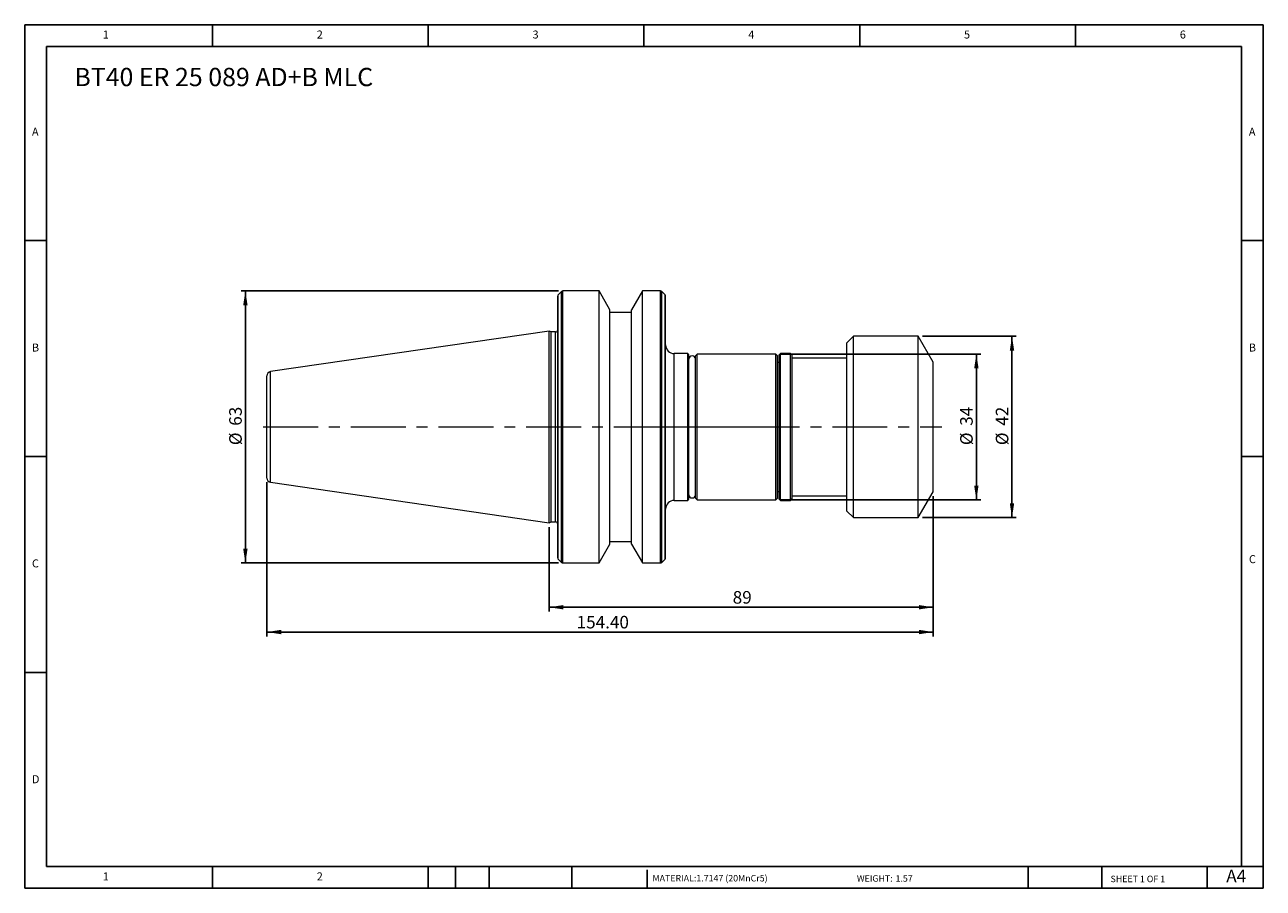
# Model space of a CAD drawing. Units: millimetres. Extents: x 5 to 292, y 5 to 205.
import ezdxf

# ---------------------------------------------------------------- set-up
doc = ezdxf.new("R2010")
doc.units = ezdxf.units.MM
doc.linetypes.add('CENTERX2', pattern=[20.32, 12.7, -2.54, 2.54, -2.54])
doc.layers.add('DIM', color=179, linetype='Continuous')
doc.styles.add('SLDTEXTSTYLE0', font='TXT', dxfattribs={"width": 0.7})
doc.styles.add('SLDTEXTSTYLE1', font='TXT', dxfattribs={"width": 0.75})
doc.styles.add('SLDTEXTSTYLE2', font='TXT', dxfattribs={"width": 0.6875})
doc.dimstyles.new('SLDDIMSTYLE0', dxfattribs={"dimtxt": 2.910417, "dimasz": 3.302, "dimexe": 0, "dimexo": 0.0625, "dimgap": 0.727604, "dimtad": 1, "dimrnd": 1e-09, "dimzin": 12, "dimdsep": 46, "dimtxsty": 'SLDTEXTSTYLE0', "dimsah": 1, "dimcen": 0.09, "dimadec": 0, "dimazin": 3, "dimtfac": 1, "dimtofl": 0, "dimtmove": 0, "dimatfit": 3, "dimfxl": 1, "dimfrac": 2, "dimtolj": 1, "dimtzin": 12, "dimarcsym": 0})
doc.dimstyles.new('SLDDIMSTYLE1', dxfattribs={"dimtxt": 2.910417, "dimasz": 3.302, "dimexe": 0, "dimexo": 0.0625, "dimgap": 0.727604, "dimtad": 1, "dimrnd": 1e-09, "dimzin": 4, "dimdsep": 46, "dimtxsty": 'SLDTEXTSTYLE0', "dimsah": 1, "dimcen": 0.09, "dimadec": 0, "dimazin": 1, "dimtfac": 1, "dimtofl": 0, "dimtmove": 0, "dimatfit": 3, "dimfxl": 1, "dimfrac": 2, "dimtolj": 1, "dimtzin": 12, "dimarcsym": 0})
doc.dimstyles.new('SLDDIMSTYLE2', dxfattribs={"dimtxt": 2.910417, "dimasz": 3.302, "dimexe": 0, "dimexo": 0.0625, "dimgap": 0.727604, "dimtad": 1, "dimdec": 0, "dimrnd": 1e-09, "dimzin": 12, "dimdsep": 46, "dimtxsty": 'SLDTEXTSTYLE0', "dimsah": 1, "dimcen": 0.09, "dimadec": 0, "dimazin": 3, "dimtfac": 1, "dimtdec": 0, "dimtofl": 0, "dimtmove": 0, "dimatfit": 3, "dimfxl": 1, "dimfrac": 2, "dimtolj": 1, "dimtzin": 12, "dimarcsym": 0})

# ---------------------------------------------------------------- blocks, each defined once
blk = doc.blocks.new('_D')
at = {"layer": 'DIM'}
for p, q in [((128.59, 143.13), (55.03, 143.13)), ((56.03, 143.13), (56.03, 80.13)), ((128.59, 80.13), (55.03, 80.13))]:
    blk.add_line(p, q, dxfattribs=at)
for points in [[(56.03, 143.13), (55.52, 139.83), (56.54, 139.83)], [(56.03, 80.13), (56.54, 83.43), (55.52, 83.43)]]:
    blk.add_solid(points, dxfattribs=at)
at = {"layer": 'DIM', "char_height": 2.91, "attachment_point": 1, "rotation": 90, "style": 'SLDTEXTSTYLE0'}
for s, insert in [('63', (52.28, 111.91)), ('%%c', (52.28, 107.41))]:
    blk.add_mtext(s, dxfattribs=dict(at, insert=insert))
blk = doc.blocks.new('_D_1')
at = {"layer": 'DIM'}
for p, q in [((212.96, 132.63), (234.68, 132.63)), ((233.68, 132.63), (233.68, 90.63)), ((212.96, 90.63), (234.68, 90.63))]:
    blk.add_line(p, q, dxfattribs=at)
for points in [[(233.68, 132.63), (233.18, 129.33), (234.19, 129.33)], [(233.68, 90.63), (234.19, 93.93), (233.18, 93.93)]]:
    blk.add_solid(points, dxfattribs=at)
at = {"layer": 'DIM', "char_height": 2.91, "attachment_point": 1, "rotation": 90, "style": 'SLDTEXTSTYLE0'}
for s, insert in [('42', (229.93, 111.91)), ('%%c', (229.93, 107.41))]:
    blk.add_mtext(s, dxfattribs=dict(at, insert=insert))
blk = doc.blocks.new('_D_2')
at = {"layer": 'DIM'}
for p, q in [((215.43, 95.63), (215.43, 68.87)), ((126.43, 88.4), (126.43, 68.87)), ((126.43, 69.87), (215.43, 69.87))]:
    blk.add_line(p, q, dxfattribs=at)
for points in [[(126.43, 69.87), (129.73, 69.37), (129.73, 70.38)], [(215.43, 69.87), (212.12, 70.38), (212.12, 69.37)]]:
    blk.add_solid(points, dxfattribs=at)
at = {"layer": 'DIM', "insert": (168.96, 73.62), "char_height": 2.91, "attachment_point": 1, "style": 'SLDTEXTSTYLE0'}
blk.add_mtext('89', dxfattribs=at)
blk = doc.blocks.new('_D_3')
at = {"layer": 'DIM'}
for p, q in [((61.03, 98.81), (61.03, 63.13)), ((215.43, 95.63), (215.43, 63.13)), ((61.03, 64.13), (215.43, 64.13))]:
    blk.add_line(p, q, dxfattribs=at)
for points in [[(61.03, 64.13), (64.33, 63.62), (64.33, 64.64)], [(215.43, 64.13), (212.12, 64.64), (212.12, 63.62)]]:
    blk.add_solid(points, dxfattribs=at)
at = {"layer": 'DIM', "insert": (132.79, 67.88), "char_height": 2.91, "attachment_point": 1, "style": 'SLDTEXTSTYLE0'}
blk.add_mtext('154.40', dxfattribs=at)
blk = doc.blocks.new('_D_4')
at = {"layer": 'DIM'}
for p, q in [((179.93, 128.53), (226.43, 128.53)), ((225.43, 128.53), (225.43, 94.73)), ((179.93, 94.73), (226.43, 94.73))]:
    blk.add_line(p, q, dxfattribs=at)
for points in [[(225.43, 128.53), (224.92, 125.23), (225.93, 125.23)], [(225.43, 94.73), (225.93, 98.03), (224.92, 98.03)]]:
    blk.add_solid(points, dxfattribs=at)
at = {"layer": 'DIM', "char_height": 2.91, "attachment_point": 1, "rotation": 90, "style": 'SLDTEXTSTYLE0'}
for s, insert in [('34', (221.67, 111.91)), ('%%c', (221.67, 107.41))]:
    blk.add_mtext(s, dxfattribs=dict(at, insert=insert))

msp = doc.modelspace()

# ---------------------------------------------------------------- linework, layer by layer
at = {"color": 7, "linetype": 'Continuous', "lineweight": 15}
for p, q in [((128.425, 81.295), (128.425, 141.964)), ((129.308, 143.013), (128.542, 142.247)), ((138.025, 143.13), (129.591, 143.13)), ((140.525, 138.799), (138.025, 143.13)), ((138.025, 80.13), (138.025, 143.13)), ((148.025, 143.13), (145.525, 138.799)), ((152.259, 143.13), (148.025, 143.13)), ((148.025, 80.13), (148.025, 143.13)), ((153.308, 142.247), (152.542, 143.013)), ((153.425, 81.295), (153.425, 141.964)), ((140.525, 84.46), (140.525, 138.799)), ((145.525, 138.13), (140.525, 138.13)), ((145.525, 84.46), (145.525, 138.799)), ((126.425, 133.855), (61.881, 124.442)), ((126.908, 133.63), (126.425, 133.855)), ((126.425, 89.405), (126.425, 133.855)), ((127.925, 133.63), (126.908, 133.63)), ((126.908, 89.63), (126.908, 133.63)), ((196.925, 132.63), (195.425, 131.13)), ((211.961, 132.63), (196.925, 132.63)), ((196.925, 90.63), (196.925, 132.63)), ((215.425, 126.63), (211.961, 132.63)), ((211.961, 90.63), (211.961, 132.63)), ((195.425, 92.13), (195.425, 131.13)), ((158.525, 128.63), (155.425, 128.63)), ((158.825, 128.33), (158.525, 128.63)), ((158.525, 94.63), (158.525, 128.63)), ((158.825, 94.93), (158.825, 128.33)), ((160.725, 128.53), (160.325, 128.13)), ((160.325, 95.13), (160.325, 128.13)), ((178.925, 128.53), (160.725, 128.53)), ((160.725, 94.73), (160.725, 128.53)), ((179.325, 128.13), (178.925, 128.53)), ((178.925, 94.73), (178.925, 128.53)), ((179.325, 95.13), (179.325, 128.13)), ((179.725, 126.58), (179.325, 126.58)), ((180.025, 128.63), (179.725, 128.33)), ((179.725, 94.93), (179.725, 128.33)), ((182.325, 128.63), (180.025, 128.63)), ((180.025, 94.63), (180.025, 128.63)), ((182.725, 128.23), (182.325, 128.63)), ((182.325, 94.63), (182.325, 128.63)), ((182.725, 95.03), (182.725, 128.23)), ((195.425, 127.58), (182.725, 127.58)), ((215.425, 96.63), (215.425, 126.63)), ((61.025, 99.807), (61.025, 123.452)), ((61.881, 98.817), (126.425, 89.405)), ((158.525, 94.63), (158.825, 94.93)), ((160.325, 95.13), (160.725, 94.73)), ((160.725, 94.73), (178.925, 94.73)), ((178.925, 94.73), (179.325, 95.13)), ((179.325, 96.68), (179.725, 96.68)), ((179.725, 94.93), (180.025, 94.63)), ((182.325, 94.63), (182.725, 95.03)), ((182.725, 95.68), (195.425, 95.68)), ((211.961, 90.63), (215.425, 96.63)), ((155.425, 94.63), (158.525, 94.63)), ((180.025, 94.63), (182.325, 94.63)), ((195.425, 92.13), (196.925, 90.63)), ((126.425, 89.405), (126.908, 89.63)), ((126.908, 89.63), (127.925, 89.63)), ((196.925, 90.63), (211.961, 90.63)), ((138.025, 80.13), (140.525, 84.46)), ((140.525, 85.13), (145.525, 85.13)), ((145.525, 84.46), (148.025, 80.13)), ((128.542, 81.013), (129.308, 80.247)), ((152.542, 80.247), (153.308, 81.013)), ((129.591, 80.13), (138.025, 80.13)), ((148.025, 80.13), (152.259, 80.13))]:
    msp.add_line(p, q, dxfattribs=at)
at = {"color": 8, "linetype": 'Continuous', "lineweight": 15}
for p, q in [((128.542, 81.013), (128.542, 142.247)), ((129.308, 80.247), (129.308, 143.013)), ((129.591, 80.13), (129.591, 143.13)), ((152.259, 80.13), (152.259, 143.13)), ((152.542, 80.247), (152.542, 143.013)), ((153.308, 81.013), (153.308, 142.247)), ((127.925, 89.63), (127.925, 133.63)), ((155.425, 94.63), (155.425, 128.63)), ((61.881, 98.817), (61.881, 124.442))]:
    msp.add_line(p, q, dxfattribs=at)
at = {"color": 7, "linetype": 'Continuous', "lineweight": 15}
for centre, radius, start, end in [((128.825, 141.964), 0.4, 135, 180), ((129.591, 142.73), 0.4, 90, 135), ((152.259, 142.73), 0.4, 45, 90), ((153.025, 141.964), 0.4, 0, 45), ((127.925, 134.13), 0.5, 270, 0), ((155.425, 130.63), 2, 180, 270), ((159.575, 127.33), 0.75, 0, 180), ((62.025, 123.452), 1, 98.29722, 180), ((62.025, 99.807), 1, 180, 261.70278), ((159.575, 95.93), 0.75, 180, 0), ((155.425, 92.63), 2, 90, 180), ((127.925, 89.13), 0.5, 0, 90), ((128.825, 81.295), 0.4, 180, 225), ((153.025, 81.295), 0.4, 315, 0), ((129.591, 80.53), 0.4, 225, 270), ((152.259, 80.53), 0.4, 270, 315)]:
    msp.add_arc(centre, radius, start, end, dxfattribs=at)
at = {"layer": 'DIM'}
for p, q in [((291.904, 204.791), (4.904, 204.791)), ((4.904, 204.791), (4.904, 4.791)), ((48.404, 199.791), (48.404, 204.791)), ((98.404, 204.791), (98.404, 199.791)), ((148.404, 204.791), (148.404, 199.791)), ((198.404, 204.791), (198.404, 199.791)), ((248.404, 199.791), (248.404, 204.791)), ((291.904, 77.041), (291.904, 204.791)), ((286.904, 199.791), (9.904, 199.791)), ((9.904, 199.791), (9.904, 9.791)), ((286.904, 9.791), (286.904, 199.791)), ((9.904, 154.791), (4.904, 154.791)), ((286.904, 154.791), (291.904, 154.791)), ((4.904, 104.791), (9.904, 104.791)), ((291.904, 104.791), (286.904, 104.791)), ((291.904, 4.791), (291.904, 77.041)), ((9.904, 54.791), (4.904, 54.791)), ((9.904, 9.791), (291.904, 9.791)), ((48.404, 4.791), (48.404, 9.791)), ((98.404, 9.791), (98.404, 4.791)), ((104.704, 9.791), (104.704, 4.791)), ((112.504, 9.791), (112.504, 4.791)), ((131.695, 9.791), (131.695, 4.791)), ((149.103, 9.041), (149.103, 4.791)), ((237.452, 9.791), (237.452, 4.791)), ((254.47, 9.791), (254.47, 4.791)), ((278.904, 4.791), (278.904, 9.791)), ((4.904, 4.791), (291.904, 4.791))]:
    msp.add_line(p, q, dxfattribs=at)
at = {"layer": 'DIM', "linetype": 'CENTERX2', "lineweight": 0}
for p, q in [((60.159, 111.63), (177.725, 111.63)), ((151.425, 111.63), (217.425, 111.63))]:
    msp.add_line(p, q, dxfattribs=at)

# ---------------------------------------------------------------- texts
at = {"layer": 'DIM', "color": 7, "attachment_point": 1}
for s, insert, char_height, style in [('1', (22.988, 203.459), 1.852, 'SLDTEXTSTYLE1'), ('1', (22.988, 203.459), 1.852, 'SLDTEXTSTYLE1'), ('2', (72.571, 203.459), 1.852, 'SLDTEXTSTYLE1'), ('2', (72.571, 203.459), 1.852, 'SLDTEXTSTYLE1'), ('3', (122.571, 203.459), 1.852, 'SLDTEXTSTYLE1'), ('3', (122.571, 203.459), 1.852, 'SLDTEXTSTYLE1'), ('4', (172.571, 203.459), 1.852, 'SLDTEXTSTYLE1'), ('4', (172.571, 203.459), 1.852, 'SLDTEXTSTYLE1'), ('5', (222.571, 203.459), 1.852, 'SLDTEXTSTYLE1'), ('5', (222.571, 203.459), 1.852, 'SLDTEXTSTYLE1'), ('6', (272.571, 203.459), 1.852, 'SLDTEXTSTYLE1'), ('6', (272.571, 203.459), 1.852, 'SLDTEXTSTYLE1'), ('A', (6.571, 180.959), 1.852, 'SLDTEXTSTYLE1'), ('A', (6.571, 180.959), 1.852, 'SLDTEXTSTYLE1'), ('A', (288.571, 180.959), 1.852, 'SLDTEXTSTYLE1'), ('A', (288.571, 180.959), 1.852, 'SLDTEXTSTYLE1'), ('B', (6.571, 130.959), 1.852, 'SLDTEXTSTYLE1'), ('B', (6.571, 130.959), 1.852, 'SLDTEXTSTYLE1'), ('B', (288.571, 130.959), 1.852, 'SLDTEXTSTYLE1'), ('B', (288.571, 130.959), 1.852, 'SLDTEXTSTYLE1'), ('C', (6.571, 80.959), 1.852, 'SLDTEXTSTYLE1'), ('C', (6.571, 80.959), 1.852, 'SLDTEXTSTYLE1'), ('C', (288.597, 81.941), 1.852, 'SLDTEXTSTYLE1'), ('C', (288.597, 81.941), 1.852, 'SLDTEXTSTYLE1'), ('D', (6.571, 30.959), 1.852, 'SLDTEXTSTYLE1'), ('D', (6.571, 30.959), 1.852, 'SLDTEXTSTYLE1'), ('A4', (283.337, 9.069), 2.9104, 'SLDTEXTSTYLE1'), ('1', (22.988, 8.459), 1.852, 'SLDTEXTSTYLE1'), ('1', (22.988, 8.459), 1.852, 'SLDTEXTSTYLE1'), ('2', (72.571, 8.459), 1.852, 'SLDTEXTSTYLE1'), ('2', (72.571, 8.459), 1.852, 'SLDTEXTSTYLE1'), ('MATERIAL:', (150.372, 7.853), 1.5, 'SLDTEXTSTYLE1'), ('1.7147 (20MnCr5)', (160.541, 7.853), 1.5, 'SLDTEXTSTYLE1'), ('WEIGHT:', (197.733, 7.802), 1.4986, 'SLDTEXTSTYLE1'), ('1.57', (206.694, 7.802), 1.4986, 'SLDTEXTSTYLE1'), ('SHEET 1 OF 1', (256.525, 7.691), 1.5, 'SLDTEXTSTYLE2')]:
    msp.add_mtext(s, dxfattribs=dict(at, insert=insert, char_height=char_height, style=style))
at = {"layer": 'DIM', "insert": (16.404, 194.808), "char_height": 4.23333, "attachment_point": 1, "style": 'SLDTEXTSTYLE0'}
msp.add_mtext('BT40 ER 25 089 AD+B MLC', dxfattribs=at)

# ---------------------------------------------------------------- dimensions: what is measured, and where the dimension line sits
at = {"layer": 'DIM'}
for base, p1, p2, dimstyle, picture, middle in [((56.028, 80.13), (129.591, 143.13), (129.591, 80.13), 'SLDDIMSTYLE0', '_D', (56.028, 111.63)), ((233.684, 90.63), (211.961, 132.63), (211.961, 90.63), 'SLDDIMSTYLE0', '_D_1', (233.684, 111.63)), ((225.425, 94.73), (178.925, 128.53), (178.925, 94.73), 'SLDDIMSTYLE2', '_D_4', (225.425, 111.63))]:
    dim = msp.add_linear_dim(base=base, p1=p1, p2=p2, angle=90, text='%%c<>', dimstyle=dimstyle, dxfattribs=at)
    dim.commit()
    dim.dimension.update_dxf_attribs({"geometry": picture, "text_midpoint": middle, "dimtype": 160})
for base, p1, dimstyle, picture, middle in [((215.425, 64.13), (61.025, 99.807), 'SLDDIMSTYLE1', '_D_3', (138.225, 64.13)), ((215.425, 69.873), (126.425, 89.405), 'SLDDIMSTYLE0', '_D_2', (170.925, 69.873))]:
    dim = msp.add_linear_dim(base=base, p1=p1, p2=(215.425, 96.63), dimstyle=dimstyle, dxfattribs=at)
    dim.commit()
    dim.dimension.update_dxf_attribs({"geometry": picture, "text_midpoint": middle, "dimtype": 160})

doc.saveas('drawing.dxf')
